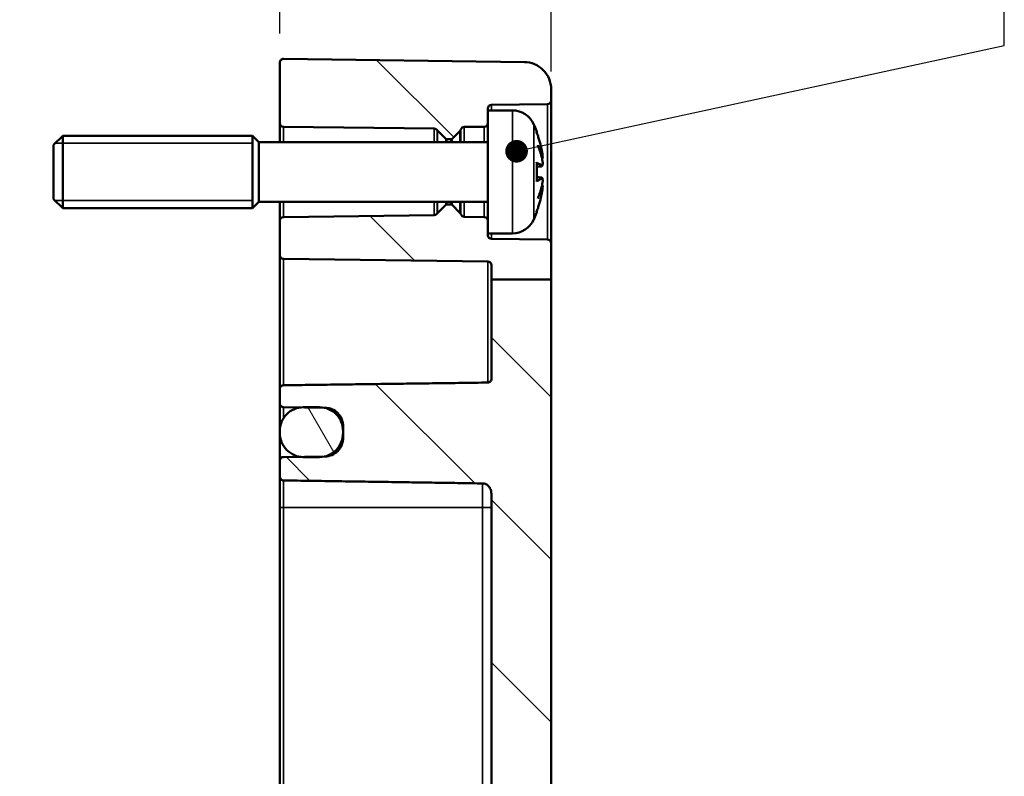
# Model space of a CAD drawing. Units: millimetres. Extents: x 10 to 289, y 10 to 190.
# Drawn here: x 237 to 265, y 124 to 144 of the extents above; entities that cross this region are included whole.
import ezdxf

# ---------------------------------------------------------------- set-up
doc = ezdxf.new("R2010")
doc.units = ezdxf.units.MM
for name, color, linetype, lineweight in [('Bemaßung (ISO)', 7, 'Continuous', 25), ('Schraffur (ISO)', 7, 'Continuous', 18), ('Sichtbar (ISO)', 7, 'Continuous', 50), ('Sichtbar schmal (ISO)', 7, 'Continuous', 35), ('Symbol (ISO)', 7, 'Continuous', 25)]:
    doc.layers.add(name, color=color, linetype=linetype, lineweight=lineweight)
doc.styles.add('Notiztext (DIN)', font='isocpeur.ttf')
doc.dimstyles.new('Standard (DIN)', dxfattribs={"dimtxt": 3.5, "dimasz": 2.5, "dimexe": 3.175, "dimexo": 0.8, "dimgap": 0.8, "dimtad": 1, "dimrnd": 1e-08, "dimzin": 0, "dimtxsty": 'Notiztext (DIN)', "dimcen": 0.09, "dimdle": 10, "dimclrd": 256, "dimclre": 256, "dimclrt": 256, "dimadec": 0, "dimazin": 0, "dimtfac": 1, "dimtmove": 0, "dimatfit": 3, "dimfxl": 1, "dimtolj": 1, "dimtzin": 0, "dimlwd": -1, "dimlwe": -1, "dimarcsym": 0})
doc.dimstyles.new('Standard - Methode 2a (DIN)$7', dxfattribs={"dimtxt": 3.5, "dimasz": 2.5, "dimexe": 3.175, "dimexo": 0.8, "dimgap": 0.8, "dimtad": 1, "dimtih": 1, "dimtoh": 1, "dimrnd": 1e-08, "dimtxsty": 'Notiztext (DIN)', "dimcen": 0.09, "dimdle": 10, "dimclrd": 256, "dimclre": 256, "dimclrt": 256, "dimazin": 2, "dimtfac": 1, "dimtmove": 0, "dimatfit": 3, "dimfxl": 1, "dimtolj": 1, "dimlwd": -1, "dimlwe": -1, "dimarcsym": 0})

# ---------------------------------------------------------------- blocks, each defined once
blk = doc.blocks.new('*D9')
at = {"layer": 'Bemaßung (ISO)', "transparency": 16777216}
for p, q in [((244.627, 144.076), (244.627, 168.451)), ((252.127, 143.028), (252.127, 168.451)), ((247.127, 165.276), (249.627, 165.276))]:
    blk.add_line(p, q, dxfattribs=at)
for points in [[(247.127, 165.692), (247.127, 164.859), (244.627, 165.276)], [(249.627, 165.692), (249.627, 164.859), (252.127, 165.276)]]:
    blk.add_solid(points, dxfattribs=at)
at = {"layer": 'Defpoints', "color": 0, "transparency": 16777216}
for p in [(252.127, 165.276), (244.627, 143.276), (252.127, 142.228)]:
    blk.add_point(p, dxfattribs=at)
at = {"layer": 'Bemaßung (ISO)', "transparency": 16777216, "insert": (246.627, 169.576), "char_height": 3.5, "attachment_point": 1, "style": 'Notiztext (DIN)'}
blk.add_mtext('\\A1;15', dxfattribs=at)
blk = doc.blocks.new('*D19')
at = {"layer": 'Bemaßung (ISO)', "transparency": 16777216}
for p, q in [((211.877, 138.955), (211.877, 177.304)), ((252.127, 143.338), (252.127, 177.304)), ((249.627, 174.129), (214.377, 174.129))]:
    blk.add_line(p, q, dxfattribs=at)
for points in [[(214.377, 174.546), (214.377, 173.713), (211.877, 174.129)], [(249.627, 174.546), (249.627, 173.713), (252.127, 174.129)]]:
    blk.add_solid(points, dxfattribs=at)
at = {"layer": 'Defpoints', "color": 0, "transparency": 16777216}
for p in [(211.877, 174.129), (252.127, 142.538), (211.877, 138.155)]:
    blk.add_point(p, dxfattribs=at)
at = {"layer": 'Bemaßung (ISO)', "transparency": 16777216, "insert": (228.065, 179.129), "char_height": 3.5, "attachment_point": 1, "style": 'Notiztext (DIN)'}
blk.add_mtext('\\A1;55,5', dxfattribs=at)

msp = doc.modelspace()

# ---------------------------------------------------------------- hatches: boundary and pattern name
at = {"layer": 'Schraffur (ISO)'}
h = msp.add_hatch(dxfattribs=at)
h.set_pattern_fill('ANSI31', color=256, scale=25.4, angle=90.0002, style=0)
h.set_pattern_definition([(135.0002, (0, 0), (-2.245056, -2.245072), [])])
edge = h.paths.add_edge_path()
edge.add_line((250.377, 141.954), (250.377, 141.603))
edge.add_ellipse((250.277, 141.603), major_axis=(0.1, 0.0013), ratio=1, start_angle=270, end_angle=359.25, ccw=False)
edge.add_line((250.279, 141.503), (249.726, 141.496))
edge.add_ellipse((249.727, 141.396), major_axis=(0.0291, 0.0957), ratio=1, start_angle=17.683, end_angle=90)
edge.add_ellipse((249.536, 141.454), major_axis=(0.0707, 0.0707), ratio=1, start_angle=270, end_angle=298.067, ccw=False)
edge.add_line((249.606, 141.383), (249.392, 141.169))
edge.add_ellipse((249.357, 141.204), major_axis=(0.05, 0), ratio=1, start_angle=270, end_angle=315, ccw=False)
edge.add_line((249.357, 141.154), (249.248, 141.154))
edge.add_ellipse((249.248, 141.204), major_axis=(0.0354, -0.0354), ratio=1, start_angle=270, end_angle=315, ccw=False)
edge.add_line((249.213, 141.169), (248.983, 141.399))
edge.add_ellipse((249.054, 141.47), major_axis=(0.0605, -0.0797), ratio=1, start_angle=270, end_angle=277.7975, ccw=False)
edge.add_ellipse((248.894, 141.349), major_axis=(0.1, -0.0013), ratio=1, start_angle=37.9525, end_angle=90)
edge.add_line((248.896, 141.449), (244.726, 141.503))
edge.add_ellipse((244.727, 141.603), major_axis=(0, -0.1), ratio=1, start_angle=270, end_angle=359.25, ccw=False)
edge.add_line((244.627, 141.603), (244.627, 143.276))
edge.add_spline(control_points=[(244.627, 143.276), (244.627, 143.288), (244.63, 143.303), (244.64, 143.325), (244.648, 143.338), (244.665, 143.355), (244.678, 143.363), (244.7, 143.373), (244.715, 143.376), (244.727, 143.376), (244.728, 143.376), (244.728, 143.376), (244.729, 143.376)], knot_values=[-0.00026, -0.00026, -0.00026, -0.00026, 0.007152, 0.007152, 0.014562, 0.014562, 0.021967, 0.021967, 0.02937, 0.02937, 0.02937, 0.029631, 0.029631, 0.029631, 0.029631], degree=3, periodic=0)
edge.add_line((244.729, 143.376), (251.387, 143.288))
edge.add_spline(control_points=[(251.387, 143.288), (251.477, 143.287), (251.582, 143.266), (251.75, 143.196), (251.842, 143.134), (251.973, 143.003), (252.035, 142.911), (252.106, 142.74), (252.127, 142.63), (252.127, 142.538)], knot_values=[0.66696, 0.66696, 0.66696, 0.66696, 0.720528, 0.720528, 0.77607, 0.77607, 0.831647, 0.831647, 0.887272, 0.887272, 0.887272, 0.887272], degree=3, periodic=0)
edge.add_line((252.127, 142.538), (252.127, 142.228))
edge.add_ellipse((252.027, 142.228), major_axis=(0.1, 0.0013), ratio=1, start_angle=270, end_angle=359.25, ccw=False)
edge.add_line((252.029, 142.128), (250.476, 142.108))
edge.add_ellipse((250.477, 142.008), major_axis=(0, 0.1), ratio=1, start_angle=0.75, end_angle=90)
edge.add_line((250.377, 142.008), (250.377, 141.954))
edge = h.paths.add_edge_path()
edge.add_line((252.127, 115.123), (250.477, 115.123))
edge.add_line((250.477, 115.123), (250.477, 131.322))
edge.add_spline(control_points=[(250.477, 131.322), (250.477, 131.367), (250.47, 131.421), (250.445, 131.496), (250.426, 131.532), (250.383, 131.584), (250.352, 131.609), (250.295, 131.636), (250.26, 131.645), (250.231, 131.645)], knot_values=[-0.150036, -0.150036, -0.150036, -0.150036, -0.123015, -0.123015, -0.102552, -0.102552, -0.082466, -0.082466, -0.064736, -0.064736, -0.064736, -0.064736], degree=3, periodic=0)
edge.add_spline(control_points=[(250.231, 131.645), (247.639, 131.685), (244.726, 131.728)], knot_values=[0, 0, 0, 1.101041, 1.101041, 1.101041], weights=[1, 1.001301, 1], degree=2, periodic=0)
edge.add_spline(control_points=[(244.726, 131.728), (244.714, 131.728), (244.701, 131.731), (244.679, 131.741), (244.667, 131.75), (244.649, 131.769), (244.64, 131.783), (244.63, 131.809), (244.627, 131.826), (244.627, 131.84)], knot_values=[0.031013, 0.031013, 0.031013, 0.031013, 0.037884, 0.037884, 0.045493, 0.045493, 0.05363, 0.05363, 0.062099, 0.062099, 0.062099, 0.062099], degree=3, periodic=0)
edge.add_line((244.627, 131.84), (244.627, 132.27))
edge.add_spline(control_points=[(244.627, 132.27), (244.627, 132.283), (244.63, 132.299), (244.64, 132.323), (244.648, 132.336), (244.666, 132.354), (244.678, 132.362), (244.7, 132.371), (244.714, 132.374), (244.726, 132.375)], knot_values=[0.00026, 0.00026, 0.00026, 0.00026, 0.008113, 0.008113, 0.01577, 0.01577, 0.023227, 0.023227, 0.030274, 0.030274, 0.030274, 0.030274], degree=3, periodic=0)
edge.add_line((244.726, 132.375), (245.181, 132.381))
edge.add_line((245.181, 132.381), (245.872, 132.39))
edge.add_line((245.872, 132.39), (245.884, 132.39))
edge.add_spline(control_points=[(245.884, 132.39), (245.943, 132.391), (246.012, 132.406), (246.124, 132.453), (246.185, 132.495), (246.273, 132.585), (246.315, 132.649), (246.363, 132.766), (246.377, 132.841), (246.377, 132.905)], knot_values=[0.149394, 0.149394, 0.149394, 0.149394, 0.184732, 0.184732, 0.22209, 0.22209, 0.260063, 0.260063, 0.298241, 0.298241, 0.298241, 0.298241], degree=3, periodic=0)
edge.add_line((246.377, 132.905), (246.377, 133.041))
edge.add_line((246.377, 133.041), (246.377, 133.092))
edge.add_line((246.377, 133.092), (246.377, 133.228))
edge.add_spline(control_points=[(246.377, 133.228), (246.377, 133.291), (246.363, 133.365), (246.315, 133.48), (246.274, 133.543), (246.186, 133.631), (246.125, 133.672), (246.013, 133.719), (245.944, 133.733), (245.884, 133.734)], knot_values=[0.001301, 0.001301, 0.001301, 0.001301, 0.039035, 0.039035, 0.076411, 0.076411, 0.113493, 0.113493, 0.149076, 0.149076, 0.149076, 0.149076], degree=3, periodic=0)
edge.add_line((245.884, 133.734), (245.872, 133.734))
edge.add_line((245.872, 133.734), (245.18, 133.743))
edge.add_line((245.18, 133.743), (244.726, 133.749))
edge.add_spline(control_points=[(244.726, 133.749), (244.714, 133.75), (244.7, 133.752), (244.678, 133.762), (244.665, 133.77), (244.648, 133.788), (244.64, 133.8), (244.63, 133.823), (244.627, 133.838), (244.627, 133.85)], knot_values=[0.029758, 0.029758, 0.029758, 0.029758, 0.036879, 0.036879, 0.044299, 0.044299, 0.051764, 0.051764, 0.059265, 0.059265, 0.059265, 0.059265], degree=3, periodic=0)
edge.add_line((244.627, 133.85), (244.627, 134.256))
edge.add_spline(control_points=[(244.627, 134.256), (244.627, 134.269), (244.63, 134.284), (244.64, 134.307), (244.648, 134.319), (244.665, 134.337), (244.678, 134.345), (244.7, 134.354), (244.714, 134.357), (244.726, 134.357)], knot_values=[0.00026, 0.00026, 0.00026, 0.00026, 0.007737, 0.007737, 0.015184, 0.015184, 0.022599, 0.022599, 0.029726, 0.029726, 0.029726, 0.029726], degree=3, periodic=0)
edge.add_line((244.726, 134.357), (250.379, 134.432))
edge.add_spline(control_points=[(250.379, 134.432), (250.391, 134.432), (250.404, 134.435), (250.427, 134.444), (250.439, 134.452), (250.457, 134.47), (250.465, 134.482), (250.474, 134.505), (250.477, 134.52), (250.477, 134.532)], knot_values=[0.029711, 0.029711, 0.029711, 0.029711, 0.03684, 0.03684, 0.044254, 0.044254, 0.051698, 0.051698, 0.059166, 0.059166, 0.059166, 0.059166], degree=3, periodic=0)
edge.add_line((250.477, 134.532), (250.477, 137.281))
edge.add_line((250.477, 137.281), (252.127, 137.281))
edge.add_line((252.127, 137.281), (252.127, 115.123))
edge = h.paths.add_edge_path()
edge.add_line((250.377, 138.906), (250.377, 138.554))
edge.add_line((250.377, 138.554), (250.377, 138.501))
edge.add_ellipse((250.477, 138.501), major_axis=(-0.1, 0.0013), ratio=1, start_angle=0.75, end_angle=90)
edge.add_line((250.476, 138.401), (252.029, 138.381))
edge.add_ellipse((252.027, 138.281), major_axis=(0, 0.1), ratio=1, start_angle=270, end_angle=359.25, ccw=False)
edge.add_line((252.127, 138.281), (252.127, 137.281))
edge.add_line((252.127, 137.281), (250.477, 137.281))
edge.add_line((250.477, 137.281), (250.477, 137.679))
edge.add_ellipse((250.377, 137.679), major_axis=(0.1, -0.0013), ratio=1, start_angle=0.75, end_angle=90)
edge.add_line((250.379, 137.779), (244.726, 137.853))
edge.add_ellipse((244.727, 137.953), major_axis=(0, -0.1), ratio=1, start_angle=270, end_angle=359.25, ccw=False)
edge.add_line((244.627, 137.953), (244.627, 138.906))
edge.add_ellipse((244.727, 138.906), major_axis=(-0.1, -0.0013), ratio=1, start_angle=270, end_angle=359.25, ccw=False)
edge.add_line((244.726, 139.006), (248.896, 139.06))
edge.add_ellipse((248.894, 139.16), major_axis=(-0.0605, -0.0797), ratio=1, start_angle=37.9525, end_angle=90)
edge.add_ellipse((249.054, 139.039), major_axis=(-0.0707, -0.0707), ratio=1, start_angle=270, end_angle=277.7975, ccw=False)
edge.add_line((248.983, 139.11), (249.213, 139.34))
edge.add_ellipse((249.248, 139.304), major_axis=(-0.05, 0), ratio=1, start_angle=270, end_angle=315, ccw=False)
edge.add_line((249.248, 139.354), (249.357, 139.354))
edge.add_ellipse((249.357, 139.304), major_axis=(-0.0354, 0.0354), ratio=1, start_angle=270, end_angle=315, ccw=False)
edge.add_line((249.392, 139.34), (249.606, 139.125))
edge.add_ellipse((249.536, 139.055), major_axis=(-0.0291, 0.0957), ratio=1, start_angle=270, end_angle=298.067, ccw=False)
edge.add_ellipse((249.727, 139.113), major_axis=(-0.1, 0.0013), ratio=1, start_angle=17.683, end_angle=90)
edge.add_line((249.726, 139.013), (250.279, 139.006))
edge.add_ellipse((250.277, 138.906), major_axis=(0, 0.1), ratio=1, start_angle=270, end_angle=359.25, ccw=False)
edge = h.paths.add_edge_path()
edge.add_line((250.477, 115.123), (250.477, 105.828))
edge.add_ellipse((250.227, 105.828), major_axis=(0, -0.25), ratio=1, start_angle=0.75, end_angle=90, ccw=False)
edge.add_line((250.231, 105.578), (244.726, 105.506))
edge.add_ellipse((244.727, 105.406), major_axis=(-0.1, -0.0013), ratio=1, start_angle=270, end_angle=359.25)
edge.add_line((244.627, 105.406), (244.627, 105.003))
edge.add_ellipse((244.727, 105.003), major_axis=(0, -0.1), ratio=1, start_angle=270, end_angle=359.25)
edge.add_line((244.726, 104.903), (245.18, 104.897))
edge.add_line((245.18, 104.897), (245.872, 104.888))
edge.add_line((245.872, 104.888), (245.884, 104.888))
edge.add_ellipse((245.877, 104.388), major_axis=(0.5, -0.007), ratio=1, start_angle=0.75, end_angle=90, ccw=False)
edge.add_line((246.377, 104.388), (246.377, 104.254))
edge.add_line((246.377, 104.254), (246.377, 104.204))
edge.add_line((246.377, 104.204), (246.377, 104.071))
edge.add_ellipse((245.877, 104.071), major_axis=(0, -0.5), ratio=1, start_angle=0.75, end_angle=90, ccw=False)
edge.add_line((245.884, 103.571), (245.872, 103.571))
edge.add_line((245.872, 103.571), (245.18, 103.562))
edge.add_line((245.18, 103.562), (244.726, 103.556))
edge.add_ellipse((244.727, 103.456), major_axis=(-0.1, -0.0013), ratio=1, start_angle=270, end_angle=359.25)
edge.add_line((244.627, 103.456), (244.627, 102.981))
edge.add_ellipse((244.727, 102.981), major_axis=(0, -0.1), ratio=1, start_angle=270, end_angle=360.75)
edge.add_line((244.729, 102.881), (251.387, 102.968))
edge.add_ellipse((251.377, 103.718), major_axis=(0.75, 0.01), ratio=1, start_angle=270, end_angle=359.25)
edge.add_line((252.127, 103.718), (252.127, 115.123))
edge.add_line((252.127, 115.123), (250.477, 115.123))
h = msp.add_hatch(dxfattribs=at)
h.set_pattern_fill('ANSI31', color=256, scale=25.4, angle=75.0002, style=0)
h.set_pattern_definition([(120.0002, (0, 0), (-2.749626, -1.58751), [])])
edge = h.paths.add_edge_path()
edge.add_ellipse((245.277, 104.254), major_axis=(-0.65, 0), ratio=1, start_angle=270, end_angle=278.561)
edge.add_ellipse((245.277, 104.254), major_axis=(-0.643, -0.097), ratio=1, start_angle=270, end_angle=351.439)
edge.add_line((244.627, 104.254), (244.627, 104.204))
edge.add_ellipse((245.277, 104.204), major_axis=(0, -0.65), ratio=1, start_angle=270, end_angle=351.439)
edge.add_ellipse((245.277, 104.204), major_axis=(0.643, -0.097), ratio=1, start_angle=270, end_angle=278.561)
edge.add_line((245.277, 103.554), (245.727, 103.554))
edge.add_ellipse((245.727, 104.204), major_axis=(0.65, 0), ratio=1, start_angle=270, end_angle=282.8556)
edge.add_ellipse((245.727, 104.204), major_axis=(0.634, 0.145), ratio=1, start_angle=270, end_angle=347.1444)
edge.add_line((246.377, 104.204), (246.377, 104.254))
edge.add_ellipse((245.727, 104.254), major_axis=(0, 0.65), ratio=1, start_angle=270, end_angle=347.1444)
edge.add_ellipse((245.727, 104.254), major_axis=(-0.634, 0.145), ratio=1, start_angle=270, end_angle=282.8556)
edge.add_line((245.727, 104.904), (245.277, 104.904))
edge = h.paths.add_edge_path()
edge.add_spline(control_points=[(244.627, 133.041), (244.627, 132.959), (244.646, 132.861), (244.709, 132.709), (244.763, 132.627), (244.877, 132.51), (244.957, 132.455), (245.076, 132.404), (245.129, 132.39), (245.181, 132.381)], knot_values=[0.193944, 0.193944, 0.193944, 0.193944, 0.243413, 0.243413, 0.292729, 0.292729, 0.341318, 0.341318, 0.370487, 0.370487, 0.370487, 0.370487], degree=3, periodic=0)
edge.add_spline(control_points=[(245.181, 132.381), (245.214, 132.376), (245.246, 132.373), (245.277, 132.373)], knot_values=[0.370487, 0.370487, 0.370487, 0.370487, 0.388956, 0.388956, 0.388956, 0.388956], degree=3, periodic=0)
edge.add_line((245.277, 132.373), (245.727, 132.373))
edge.add_spline(control_points=[(245.727, 132.373), (245.773, 132.373), (245.823, 132.38), (245.872, 132.391)], knot_values=[0.388956, 0.388956, 0.388956, 0.388956, 0.416381, 0.416381, 0.416381, 0.416381], degree=3, periodic=0)
edge.add_spline(control_points=[(245.872, 132.391), (245.907, 132.399), (245.942, 132.41), (246.048, 132.455), (246.128, 132.51), (246.242, 132.627), (246.296, 132.709), (246.358, 132.861), (246.377, 132.959), (246.377, 133.041)], knot_values=[0.416381, 0.416381, 0.416381, 0.416381, 0.436595, 0.436595, 0.485184, 0.485184, 0.5345, 0.5345, 0.583969, 0.583969, 0.583969, 0.583969], degree=3, periodic=0)
edge.add_line((246.377, 133.041), (246.377, 133.092))
edge.add_spline(control_points=[(246.377, 133.092), (246.377, 133.174), (246.358, 133.27), (246.297, 133.42), (246.244, 133.501), (246.13, 133.616), (246.05, 133.67), (245.944, 133.714), (245.908, 133.725), (245.872, 133.734)], knot_values=[-0.193884, -0.193884, -0.193884, -0.193884, -0.144905, -0.144905, -0.096469, -0.096469, -0.048106, -0.048106, -0.027412, -0.027412, -0.027412, -0.027412], degree=3, periodic=0)
edge.add_spline(control_points=[(245.872, 133.734), (245.823, 133.745), (245.773, 133.751), (245.727, 133.751)], knot_values=[-0.027412, -0.027412, -0.027412, -0.027412, 0, 0, 0, 0], degree=3, periodic=0)
edge.add_line((245.727, 133.751), (245.277, 133.751))
edge.add_spline(control_points=[(245.277, 133.751), (245.246, 133.751), (245.214, 133.748), (245.181, 133.743)], knot_values=[0, 0, 0, 0, 0.018468, 0.018468, 0.018468, 0.018468], degree=3, periodic=0)
edge.add_spline(control_points=[(245.181, 133.743), (245.128, 133.734), (245.075, 133.72), (244.955, 133.67), (244.875, 133.616), (244.762, 133.502), (244.708, 133.421), (244.646, 133.27), (244.627, 133.174), (244.627, 133.092)], knot_values=[0.018468, 0.018468, 0.018468, 0.018468, 0.047942, 0.047942, 0.096139, 0.096139, 0.144738, 0.144738, 0.193884, 0.193884, 0.193884, 0.193884], degree=3, periodic=0)
edge.add_line((244.627, 133.092), (244.627, 133.041))

# ---------------------------------------------------------------- linework, layer by layer
at = {"layer": 'Sichtbar (ISO)'}
for p, q in [((244.627, 143.276), (244.627, 141.603)), ((251.387, 143.288), (244.729, 143.376)), ((252.127, 142.228), (252.127, 142.538)), ((250.476, 142.108), (252.029, 142.128)), ((252.127, 138.281), (252.127, 142.228)), ((250.377, 141.954), (250.377, 142.008)), ((250.377, 141.954), (250.377, 138.554)), ((251.056, 141.954), (250.377, 141.954)), ((244.627, 141.603), (244.627, 141.079)), ((244.726, 141.503), (248.896, 141.449)), ((249.726, 141.496), (250.279, 141.503)), ((238.377, 141.004), (238.627, 141.254)), ((238.627, 141.254), (238.627, 139.254)), ((243.877, 141.254), (238.627, 141.254)), ((243.877, 141.254), (243.877, 139.254)), ((244.052, 141.079), (243.877, 141.254)), ((243.877, 141.254), (243.877, 139.254)), ((248.983, 141.399), (249.213, 141.169)), ((249.392, 141.169), (249.606, 141.383)), ((251.73, 141.34), (251.73, 141.352)), ((238.377, 139.504), (238.377, 141.004)), ((244.052, 139.429), (244.052, 141.079)), ((250.377, 141.079), (244.052, 141.079)), ((249.248, 141.154), (249.357, 141.154)), ((251.73, 140.013), (251.73, 140.496)), ((251.858, 140.407), (251.73, 140.395)), ((251.858, 140.102), (251.73, 140.114)), ((238.377, 139.504), (238.627, 139.254)), ((244.052, 139.429), (243.877, 139.254)), ((250.377, 139.429), (244.052, 139.429)), ((244.627, 139.429), (244.627, 138.906)), ((249.213, 139.34), (248.983, 139.11)), ((249.357, 139.354), (249.248, 139.354)), ((249.606, 139.125), (249.392, 139.34)), ((243.877, 139.254), (238.627, 139.254)), ((248.896, 139.06), (244.726, 139.006)), ((251.73, 139.157), (251.73, 139.169)), ((244.627, 138.906), (244.627, 137.953)), ((250.279, 139.006), (249.726, 139.013)), ((250.377, 138.501), (250.377, 138.554)), ((251.056, 138.554), (250.377, 138.554)), ((252.029, 138.381), (250.476, 138.401)), ((252.127, 137.281), (252.127, 138.281)), ((244.627, 137.953), (244.627, 134.256)), ((244.726, 137.853), (250.379, 137.779)), ((250.477, 137.679), (250.477, 137.281)), ((252.127, 137.281), (250.477, 137.281)), ((250.477, 137.281), (250.477, 134.532)), ((252.127, 115.123), (252.127, 137.281)), ((244.627, 134.256), (244.627, 133.85)), ((244.627, 133.85), (244.627, 133.092)), ((244.726, 133.749), (245.884, 133.734)), ((245.727, 133.751), (245.277, 133.751)), ((244.627, 133.092), (244.627, 133.041)), ((246.377, 133.228), (246.377, 132.905)), ((246.377, 133.041), (246.377, 133.092)), ((244.627, 133.041), (244.627, 132.27)), ((244.627, 132.27), (244.627, 131.84)), ((245.884, 132.39), (244.726, 132.375)), ((245.277, 132.373), (245.727, 132.373)), ((244.627, 131.84), (244.627, 130.979)), ((250.477, 131.322), (250.477, 115.123)), ((244.627, 130.979), (244.627, 115.279))]:
    msp.add_line(p, q, dxfattribs=at)
for centre, radius, start, end in [((250.477, 142.008), 0.1, 90.75, 180), ((252.027, 142.228), 0.1, 270.75, 0), ((251.056, 141.304), 0.65, 23.8188, 90), ((244.727, 141.603), 0.1, 180, 269.25), ((249.727, 141.396), 0.1, 90.75, 163.067), ((250.277, 141.603), 0.1, 270.75, 0), ((248.677, 140.254), 3.25, 20.4143, 23.8188), ((248.894, 141.349), 0.1, 37.2025, 89.25), ((249.054, 141.47), 0.1, 217.2025, 225), ((249.536, 141.454), 0.1, 315, 343.067), ((251.627, 141.352), 0.103, 0, 20.4143), ((249.248, 141.204), 0.05, 225, 270), ((249.357, 141.204), 0.05, 270, 315), ((249.248, 139.304), 0.05, 90, 135), ((249.357, 139.304), 0.05, 45, 90), ((248.894, 139.16), 0.1, 270.75, 322.7975), ((249.054, 139.039), 0.1, 135, 142.7975), ((249.536, 139.055), 0.1, 16.933, 45), ((249.727, 139.113), 0.1, 196.933, 269.25), ((248.677, 140.254), 3.25, 336.1812, 339.5857), ((251.627, 139.157), 0.103, 339.5857, 0), ((244.727, 138.906), 0.1, 90.75, 180), ((250.277, 138.906), 0.1, 0, 89.25), ((251.056, 139.204), 0.65, 270, 336.1812), ((250.477, 138.501), 0.1, 180, 269.25), ((252.027, 138.281), 0.1, 0, 89.25), ((244.727, 137.953), 0.1, 180, 269.25), ((250.377, 137.679), 0.1, 0, 89.25)]:
    msp.add_arc(centre, radius, start, end, dxfattribs=at)
for points, knots in [([(244.729, 143.376), (244.728, 143.376), (244.728, 143.376), (244.727, 143.376), (244.715, 143.376), (244.7, 143.373), (244.678, 143.363), (244.665, 143.355), (244.648, 143.338), (244.64, 143.325), (244.63, 143.303), (244.627, 143.288), (244.627, 143.276)], [-0.00026021, -0.00026021, -0.00026021, -0.00026021, 0, 0, 0, 0.00740303, 0.00740303, 0.01480886, 0.01480886, 0.0222182, 0.0222182, 0.02963063, 0.02963063, 0.02963063, 0.02963063]), ([(252.127, 142.538), (252.127, 142.63), (252.106, 142.74), (252.035, 142.911), (251.973, 143.003), (251.842, 143.134), (251.75, 143.196), (251.582, 143.266), (251.477, 143.287), (251.387, 143.288)], [0.6669604, 0.6669604, 0.6669604, 0.6669604, 0.7225849, 0.7225849, 0.7781619, 0.7781619, 0.8337037, 0.8337037, 0.8872716, 0.8872716, 0.8872716, 0.8872716]), ([(251.723, 141.357), (251.723, 141.357), (251.723, 141.357), (251.724, 141.355), (251.724, 141.355), (251.725, 141.354)], [-0.0002132958, -0.0002132958, -0.0002132958, -0.0002132958, 0, 0, 0.0006918251, 0.0006918251, 0.0006918251, 0.0006918251]), ([(251.725, 141.354), (251.738, 141.318), (251.751, 141.281), (251.775, 141.208), (251.786, 141.172), (251.808, 141.098), (251.818, 141.061), (251.837, 140.986), (251.846, 140.949), (251.862, 140.874), (251.87, 140.836), (251.876, 140.799)], [2.7865991, 2.7865991, 2.7865991, 2.7865991, 2.8224727, 2.8224727, 2.8583462, 2.8583462, 2.8942197, 2.8942197, 2.9300932, 2.9300932, 2.9659667, 2.9659667, 2.9659667, 2.9659667]), ([(251.757, 140.989), (251.757, 140.988), (251.758, 140.987), (251.763, 140.976), (251.767, 140.966), (251.771, 140.956)], [-0.02418649, -0.02418649, -0.02418649, -0.02418649, -0.023842338, -0.023842338, -0.019459182, -0.019459182, -0.019459182, -0.019459182]), ([(251.89, 140.546), (251.885, 140.574), (251.88, 140.601), (251.867, 140.656), (251.86, 140.684), (251.845, 140.738), (251.837, 140.766), (251.82, 140.82), (251.811, 140.848), (251.792, 140.902), (251.782, 140.929), (251.771, 140.956)], [3.2892375, 3.2892375, 3.2892375, 3.2892375, 3.3221857, 3.3221857, 3.355134, 3.355134, 3.3880822, 3.3880822, 3.4210305, 3.4210305, 3.4539787, 3.4539787, 3.4539787, 3.4539787]), ([(251.876, 140.799), (251.879, 140.785), (251.881, 140.77), (251.885, 140.741), (251.887, 140.728), (251.89, 140.702), (251.891, 140.69), (251.892, 140.669), (251.893, 140.661), (251.892, 140.649), (251.892, 140.646), (251.891, 140.64), (251.89, 140.638), (251.888, 140.634), (251.887, 140.631), (251.884, 140.627)], [0.33066874, 0.33066874, 0.33066874, 0.33066874, 0.33921236, 0.33921236, 0.34775598, 0.34775598, 0.35629961, 0.35629961, 0.36484323, 0.36484323, 0.36911504, 0.36911504, 0.37125095, 0.37125095, 0.37338685, 0.37338685, 0.37338685, 0.37338685]), ([(251.73, 140.496), (251.73, 140.502), (251.728, 140.51), (251.723, 140.517), (251.723, 140.518), (251.723, 140.518)], [0.065171537, 0.065171537, 0.065171537, 0.065171537, 0.074276745, 0.074276745, 0.074521763, 0.074521763, 0.074521763, 0.074521763]), ([(251.89, 140.546), (251.891, 140.533), (251.892, 140.521), (251.893, 140.497), (251.892, 140.486), (251.892, 140.466), (251.891, 140.457), (251.888, 140.441), (251.887, 140.434), (251.882, 140.424), (251.88, 140.42), (251.874, 140.413), (251.869, 140.41), (251.862, 140.407), (251.86, 140.407), (251.858, 140.407)], [0.12378045, 0.12378045, 0.12378045, 0.12378045, 0.13118944, 0.13118944, 0.13859844, 0.13859844, 0.14600744, 0.14600744, 0.15341644, 0.15341644, 0.15712094, 0.15712094, 0.15988608, 0.15988608, 0.16082544, 0.16082544, 0.16082544, 0.16082544]), ([(251.89, 140.647), (251.89, 140.647), (251.89, 140.647), (251.891, 140.644), (251.89, 140.641), (251.889, 140.635), (251.888, 140.632), (251.884, 140.627), (251.882, 140.625), (251.878, 140.622), (251.877, 140.621), (251.875, 140.62)], [-0.000040907, -0.000040907, -0.000040907, -0.000040907, 0, 0, 0.001869145, 0.001869145, 0.003698934, 0.003698934, 0.005642101, 0.005642101, 0.006686471, 0.006686471, 0.006686471, 0.006686471]), ([(251.883, 140.426), (251.886, 140.431), (251.887, 140.436), (251.89, 140.449), (251.891, 140.457), (251.892, 140.476), (251.892, 140.486), (251.892, 140.509), (251.892, 140.521), (251.891, 140.537), (251.891, 140.542), (251.89, 140.546)], [0.34210292, 0.34210292, 0.34210292, 0.34210292, 0.34745368, 0.34745368, 0.35486268, 0.35486268, 0.36227168, 0.36227168, 0.36968068, 0.36968068, 0.37222266, 0.37222266, 0.37222266, 0.37222266]), ([(251.89, 140.546), (251.89, 140.546), (251.89, 140.546), (251.89, 140.545), (251.89, 140.545), (251.89, 140.545)], [0.0066705457, 0.0066705457, 0.0066705457, 0.0066705457, 0.0074647014, 0.0074647014, 0.0075054884, 0.0075054884, 0.0075054884, 0.0075054884]), ([(251.723, 139.991), (251.723, 139.991), (251.723, 139.992), (251.728, 139.999), (251.73, 140.007), (251.73, 140.013)], [-0.000213151, -0.000213151, -0.000213151, -0.000213151, 0, 0, 0.007927647, 0.007927647, 0.007927647, 0.007927647]), ([(251.771, 139.553), (251.782, 139.58), (251.792, 139.607), (251.811, 139.661), (251.82, 139.688), (251.837, 139.743), (251.845, 139.77), (251.86, 139.825), (251.867, 139.853), (251.88, 139.908), (251.885, 139.935), (251.89, 139.963)], [2.8292066, 2.8292066, 2.8292066, 2.8292066, 2.8621548, 2.8621548, 2.8951031, 2.8951031, 2.9280513, 2.9280513, 2.9609996, 2.9609996, 2.9939478, 2.9939478, 2.9939478, 2.9939478]), ([(251.858, 140.102), (251.861, 140.102), (251.865, 140.101), (251.872, 140.098), (251.874, 140.095), (251.879, 140.09), (251.881, 140.088), (251.885, 140.079), (251.887, 140.074), (251.89, 140.06), (251.891, 140.052), (251.892, 140.033), (251.892, 140.023), (251.892, 140), (251.892, 139.988), (251.891, 139.971), (251.891, 139.967), (251.89, 139.963)], [0.1698433, 0.1698433, 0.1698433, 0.1698433, 0.17154522, 0.17154522, 0.17344932, 0.17344932, 0.17615033, 0.17615033, 0.18211931, 0.18211931, 0.18952831, 0.18952831, 0.19693731, 0.19693731, 0.20434631, 0.20434631, 0.20688829, 0.20688829, 0.20688829, 0.20688829]), ([(251.875, 139.888), (251.877, 139.888), (251.878, 139.887), (251.882, 139.884), (251.884, 139.882), (251.888, 139.876), (251.889, 139.874), (251.89, 139.868), (251.891, 139.865), (251.89, 139.862), (251.89, 139.862), (251.89, 139.862)], [0.000797823, 0.000797823, 0.000797823, 0.000797823, 0.001839132, 0.001839132, 0.003776606, 0.003776606, 0.005601033, 0.005601033, 0.007464701, 0.007464701, 0.007505488, 0.007505488, 0.007505488, 0.007505488]), ([(251.884, 139.882), (251.886, 139.879), (251.887, 139.878), (251.889, 139.873), (251.89, 139.871), (251.892, 139.865), (251.892, 139.861), (251.893, 139.849), (251.892, 139.84), (251.891, 139.82), (251.89, 139.808), (251.887, 139.782), (251.886, 139.768), (251.881, 139.74), (251.879, 139.725), (251.876, 139.711), (251.876, 139.711), (251.876, 139.71)], [0.12261626, 0.12261626, 0.12261626, 0.12261626, 0.12390916, 0.12390916, 0.12589135, 0.12589135, 0.13094572, 0.13094572, 0.13948934, 0.13948934, 0.14803297, 0.14803297, 0.15657659, 0.15657659, 0.16512021, 0.16512021, 0.16533437, 0.16533437, 0.16533437, 0.16533437]), ([(251.89, 139.964), (251.89, 139.964), (251.89, 139.964), (251.89, 139.963), (251.89, 139.963), (251.89, 139.963)], [-0.0000409068, -0.0000409068, -0.0000409068, -0.0000409068, 0, 0, 0.0007964895, 0.0007964895, 0.0007964895, 0.0007964895]), ([(251.876, 139.71), (251.87, 139.672), (251.862, 139.635), (251.846, 139.56), (251.837, 139.522), (251.818, 139.448), (251.808, 139.411), (251.786, 139.337), (251.775, 139.301), (251.751, 139.228), (251.738, 139.191), (251.725, 139.155)], [3.3172186, 3.3172186, 3.3172186, 3.3172186, 3.3530921, 3.3530921, 3.3889656, 3.3889656, 3.4248391, 3.4248391, 3.4607126, 3.4607126, 3.4965862, 3.4965862, 3.4965862, 3.4965862]), ([(251.757, 139.52), (251.757, 139.521), (251.758, 139.522), (251.763, 139.533), (251.767, 139.543), (251.771, 139.553)], [-0.02418649, -0.02418649, -0.02418649, -0.02418649, -0.023842338, -0.023842338, -0.019459182, -0.019459182, -0.019459182, -0.019459182]), ([(251.725, 139.155), (251.724, 139.154), (251.724, 139.154), (251.723, 139.152), (251.723, 139.152), (251.723, 139.152)], [0.073482499, 0.073482499, 0.073482499, 0.073482499, 0.074277719, 0.074277719, 0.074522912, 0.074522912, 0.074522912, 0.074522912]), ([(250.477, 134.532), (250.477, 134.52), (250.474, 134.505), (250.465, 134.482), (250.457, 134.47), (250.439, 134.452), (250.427, 134.444), (250.404, 134.435), (250.391, 134.432), (250.379, 134.432)], [0.0297107, 0.0297107, 0.0297107, 0.0297107, 0.03717792, 0.03717792, 0.04462206, 0.04462206, 0.05203657, 0.05203657, 0.05916568, 0.05916568, 0.05916568, 0.05916568]), ([(244.726, 134.357), (244.714, 134.357), (244.7, 134.354), (244.678, 134.345), (244.665, 134.337), (244.648, 134.319), (244.64, 134.307), (244.63, 134.284), (244.627, 134.269), (244.627, 134.256)], [0.00026021, 0.00026021, 0.00026021, 0.00026021, 0.00738804, 0.00738804, 0.01480245, 0.01480245, 0.02224988, 0.02224988, 0.02972648, 0.02972648, 0.02972648, 0.02972648]), ([(244.627, 133.85), (244.627, 133.838), (244.63, 133.823), (244.64, 133.8), (244.648, 133.788), (244.665, 133.77), (244.678, 133.762), (244.7, 133.752), (244.714, 133.75), (244.726, 133.749)], [0.02975833, 0.02975833, 0.02975833, 0.02975833, 0.03725884, 0.03725884, 0.04472434, 0.04472434, 0.05214427, 0.05214427, 0.05926499, 0.05926499, 0.05926499, 0.05926499]), ([(245.277, 133.751), (245.197, 133.751), (245.103, 133.732), (244.955, 133.67), (244.875, 133.616), (244.762, 133.502), (244.708, 133.421), (244.646, 133.27), (244.627, 133.174), (244.627, 133.092)], [0, 0, 0, 0, 0.0479424, 0.0479424, 0.0961389, 0.0961389, 0.1447379, 0.1447379, 0.1938837, 0.1938837, 0.1938837, 0.1938837]), ([(246.377, 133.092), (246.377, 133.174), (246.358, 133.27), (246.297, 133.42), (246.244, 133.501), (246.13, 133.616), (246.05, 133.67), (245.902, 133.732), (245.807, 133.751), (245.727, 133.751)], [-0.1938837, -0.1938837, -0.1938837, -0.1938837, -0.1449046, -0.1449046, -0.0964688, -0.0964688, -0.0481061, -0.0481061, 0, 0, 0, 0]), ([(245.884, 133.734), (245.944, 133.733), (246.013, 133.719), (246.125, 133.672), (246.186, 133.631), (246.274, 133.543), (246.315, 133.48), (246.363, 133.365), (246.377, 133.291), (246.377, 133.228)], [0.0013011, 0.0013011, 0.0013011, 0.0013011, 0.0368837, 0.0368837, 0.0739653, 0.0739653, 0.1113416, 0.1113416, 0.1490757, 0.1490757, 0.1490757, 0.1490757]), ([(244.627, 133.041), (244.627, 132.959), (244.646, 132.861), (244.709, 132.709), (244.763, 132.627), (244.877, 132.51), (244.957, 132.455), (245.105, 132.392), (245.198, 132.373), (245.277, 132.373)], [0.1939438, 0.1939438, 0.1939438, 0.1939438, 0.2434131, 0.2434131, 0.2927291, 0.2927291, 0.3413176, 0.3413176, 0.3889564, 0.3889564, 0.3889564, 0.3889564]), ([(245.727, 132.373), (245.807, 132.373), (245.9, 132.392), (246.048, 132.455), (246.128, 132.51), (246.242, 132.627), (246.296, 132.709), (246.358, 132.861), (246.377, 132.959), (246.377, 133.041)], [0.3889564, 0.3889564, 0.3889564, 0.3889564, 0.4365953, 0.4365953, 0.4851837, 0.4851837, 0.5344998, 0.5344998, 0.5839691, 0.5839691, 0.5839691, 0.5839691]), ([(246.377, 132.905), (246.377, 132.841), (246.363, 132.766), (246.315, 132.649), (246.273, 132.585), (246.185, 132.495), (246.124, 132.453), (246.012, 132.406), (245.943, 132.391), (245.884, 132.39)], [0.1493938, 0.1493938, 0.1493938, 0.1493938, 0.1875718, 0.1875718, 0.2255448, 0.2255448, 0.2629035, 0.2629035, 0.2982413, 0.2982413, 0.2982413, 0.2982413]), ([(244.726, 132.375), (244.714, 132.374), (244.7, 132.371), (244.678, 132.362), (244.666, 132.354), (244.648, 132.336), (244.64, 132.323), (244.63, 132.299), (244.627, 132.283), (244.627, 132.27)], [0.0002602, 0.0002602, 0.0002602, 0.0002602, 0.00730709, 0.00730709, 0.01476412, 0.01476412, 0.02242078, 0.02242078, 0.03027361, 0.03027361, 0.03027361, 0.03027361]), ([(244.627, 131.84), (244.627, 131.826), (244.63, 131.809), (244.64, 131.783), (244.649, 131.769), (244.667, 131.75), (244.679, 131.741), (244.701, 131.731), (244.714, 131.728), (244.726, 131.728)], [0.0310133, 0.0310133, 0.0310133, 0.0310133, 0.0394832, 0.0394832, 0.04762009, 0.04762009, 0.05522906, 0.05522906, 0.06209946, 0.06209946, 0.06209946, 0.06209946]), ([(250.231, 131.645), (250.26, 131.645), (250.295, 131.636), (250.352, 131.609), (250.383, 131.584), (250.426, 131.532), (250.445, 131.496), (250.47, 131.421), (250.477, 131.367), (250.477, 131.322)], [-0.15003599, -0.15003599, -0.15003599, -0.15003599, -0.13230629, -0.13230629, -0.1122206, -0.1122206, -0.09175769, -0.09175769, -0.06473634, -0.06473634, -0.06473634, -0.06473634])]:
    msp.add_open_spline(points, degree=3, knots=knots, dxfattribs=at)
for points, weights in [([(250.379, 134.432), (247.521, 134.394), (244.726, 134.357)], [1, 1.00005869794, 1]), ([(244.726, 131.728), (247.639, 131.685), (250.231, 131.645)], [1, 1.00130057664, 1])]:
    msp.add_rational_spline(points, weights, degree=2, dxfattribs=at)
at = {"layer": 'Sichtbar schmal (ISO)'}
for p, q in [((250.476, 141.954), (250.476, 142.108)), ((252.029, 142.128), (252.029, 138.381)), ((251.056, 138.554), (251.056, 141.954)), ((244.726, 141.079), (244.726, 141.503)), ((249.726, 141.079), (249.726, 141.496)), ((250.279, 141.503), (250.279, 141.079)), ((251.65, 141.567), (251.65, 138.942)), ((248.896, 141.449), (248.896, 141.079)), ((248.974, 141.409), (248.974, 141.079)), ((248.983, 141.079), (248.983, 141.399)), ((249.606, 141.383), (249.606, 141.079)), ((249.631, 141.079), (249.631, 141.425)), ((251.723, 141.388), (251.723, 141.357)), ((243.877, 141.045), (238.418, 141.045)), ((249.213, 141.169), (249.213, 141.079)), ((249.248, 141.079), (249.248, 141.154)), ((249.357, 141.154), (249.357, 141.079)), ((249.392, 141.079), (249.392, 141.169)), ((251.723, 140.518), (251.723, 139.991)), ((251.854, 140.409), (251.73, 140.398)), ((251.854, 140.1), (251.73, 140.111)), ((238.418, 139.463), (243.877, 139.463)), ((244.726, 139.006), (244.726, 139.429)), ((248.896, 139.429), (248.896, 139.06)), ((248.974, 139.429), (248.974, 139.1)), ((248.983, 139.11), (248.983, 139.429)), ((249.213, 139.429), (249.213, 139.34)), ((249.248, 139.354), (249.248, 139.429)), ((249.357, 139.429), (249.357, 139.354)), ((249.392, 139.34), (249.392, 139.429)), ((249.606, 139.429), (249.606, 139.125)), ((249.631, 139.084), (249.631, 139.429)), ((249.726, 139.013), (249.726, 139.429)), ((250.279, 139.429), (250.279, 139.006)), ((251.723, 139.152), (251.723, 139.121)), ((250.476, 138.401), (250.476, 138.554)), ((244.726, 134.357), (244.726, 137.853)), ((250.379, 137.779), (250.379, 134.432)), ((244.726, 133.441), (244.726, 133.749)), ((245.884, 133.734), (245.884, 133.731)), ((244.726, 130.979), (244.726, 131.728)), ((250.231, 131.645), (250.231, 130.979)), ((244.726, 130.979), (244.627, 130.979)), ((244.726, 115.279), (244.726, 130.979)), ((244.726, 130.979), (250.231, 130.979)), ((250.231, 130.979), (250.477, 130.979)), ((250.231, 130.979), (250.231, 115.279))]:
    msp.add_line(p, q, dxfattribs=at)
for centre, major_axis, ratio, start_param, end_param in [((248.694, 140.288), (2.888, -1.479), 0.981546, 0.641352, 0.821961), ((248.755, 139.918), (3.137, 0.722), 0.633077, 0.003447, 0.182559), ((248.755, 140.537), (3.105, -0.852), 0.754361, 0.352194, 0.531306), ((251.852, 140.794), (0.0246, 0.0044), 0.153227, 6.227101, 6.283185), ((248.694, 140.063), (3.231, 0.287), 0.17021, 0.160513, 0.341122), ((248.696, 140.04), (3.207, 0.285), 0.17021, 0.160513, 0.315449), ((251.852, 140.433), (-0.0165, -0.0188), 0.972741, 0.824184, 2.335031), ((248.694, 140.446), (3.231, -0.287), 0.17021, 5.942063, 6.122672), ((248.696, 140.469), (3.207, -0.285), 0.17021, 5.967736, 6.122672), ((248.755, 139.972), (3.105, 0.852), 0.754361, 5.75188, 5.930991), ((251.852, 140.076), (-0.0165, 0.0188), 0.972741, 3.948154, 5.459001), ((248.694, 140.221), (-2.888, -1.479), 0.981546, 2.319632, 2.500241), ((248.755, 140.591), (3.137, -0.722), 0.633077, 6.100626, 6.279738), ((251.852, 139.715), (0.0246, -0.0044), 0.153227, 0, 0.056084)]:
    msp.add_ellipse(centre, major_axis=major_axis, ratio=ratio, start_param=start_param, end_param=end_param, dxfattribs=at)
for points, knots in [([(251.876, 140.799), (251.879, 140.785), (251.881, 140.772), (251.886, 140.737), (251.889, 140.716), (251.892, 140.679), (251.893, 140.662), (251.891, 140.651), (251.891, 140.649), (251.89, 140.647)], [0.33066874, 0.33066874, 0.33066874, 0.33066874, 0.33872837, 0.33872837, 0.35162378, 0.35162378, 0.36682602, 0.36682602, 0.37196457, 0.37196457, 0.37196457, 0.37196457]), ([(251.89, 140.545), (251.892, 140.526), (251.892, 140.508), (251.892, 140.45), (251.885, 140.427), (251.876, 140.434)], [0.12403853, 0.12403853, 0.12403853, 0.12403853, 0.13526757, 0.13526757, 0.16533437, 0.16533437, 0.16533437, 0.16533437]), ([(251.876, 140.074), (251.878, 140.076), (251.879, 140.076), (251.883, 140.075), (251.885, 140.073), (251.889, 140.061), (251.89, 140.052), (251.892, 140.022), (251.892, 140.001), (251.891, 139.973), (251.891, 139.969), (251.89, 139.964)], [0.16533437, 0.16533437, 0.16533437, 0.16533437, 0.17053611, 0.17053611, 0.1788589, 0.1788589, 0.18967853, 0.18967853, 0.20374404, 0.20374404, 0.2066302, 0.2066302, 0.2066302, 0.2066302]), ([(251.89, 139.862), (251.892, 139.859), (251.892, 139.852), (251.892, 139.814), (251.885, 139.76), (251.876, 139.71)], [0.12403853, 0.12403853, 0.12403853, 0.12403853, 0.13526757, 0.13526757, 0.16533437, 0.16533437, 0.16533437, 0.16533437])]:
    msp.add_open_spline(points, degree=3, knots=knots, dxfattribs=at)
for points in [[(251.854, 140.409), (251.855, 140.407), (251.856, 140.407), (251.858, 140.407)], [(251.858, 140.102), (251.856, 140.102), (251.855, 140.102), (251.854, 140.1)]]:
    msp.add_open_spline(points, degree=3, dxfattribs=at)

# ---------------------------------------------------------------- dimensions: what is measured, and where the dimension line sits
at = {"layer": 'Bemaßung (ISO)'}
dim = msp.add_linear_dim(base=(211.877, 174.129), p1=(252.127, 142.538), p2=(211.877, 138.155), dimstyle='Standard (DIN)', override={"dimgap": 0.8, "dimdec": 1, "dimlfac": 1.378882, "dimtol": 0, "dimlim": 0, "dimtp": 0, "dimtm": 0, "dimtdec": 2, "dimtofl": 0, "dimatfit": 1}, dxfattribs=at)
dim.commit()
dim.dimension.update_dxf_attribs({"geometry": '*D19', "text_midpoint": (232.002, 174.129), "dimtype": 160})
dim = msp.add_linear_dim(base=(252.127, 165.276), p1=(244.627, 143.276), p2=(252.127, 142.228), angle=180, dimstyle='Standard (DIN)', override={"dimgap": 0.8, "dimdec": 0, "dimlfac": 2, "dimtol": 0, "dimlim": 0, "dimtp": 0, "dimtm": 0, "dimtdec": 2, "dimtofl": 0, "dimatfit": 1}, dxfattribs=at)
dim.commit()
dim.dimension.update_dxf_attribs({"geometry": '*D9', "text_midpoint": (248.377, 165.276), "dimtype": 160})

# ---------------------------------------------------------------- leaders
at = {"layer": 'Symbol (ISO)'}
msp.add_leader([(251.171, 140.823), (264.65, 143.745), (264.65, 146.245)], dimstyle='Standard - Methode 2a (DIN)$7', override={"dimasz": 2.5, "dimtad": 0, "dimldrblk": 'DotSmall'}, dxfattribs=at)

doc.saveas('drawing.dxf')
